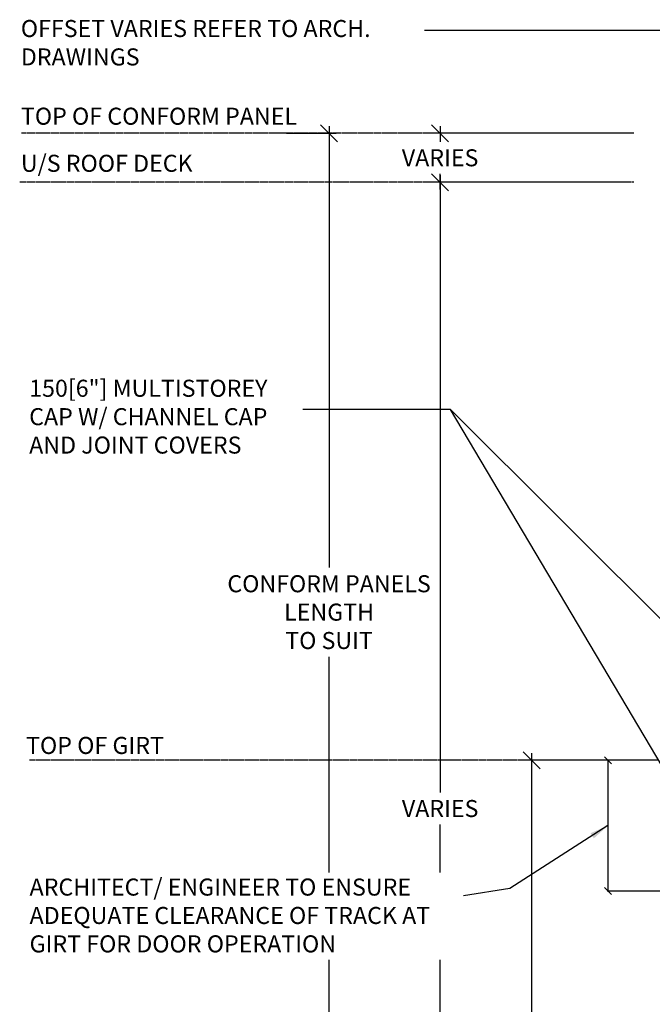
# Model space of a CAD drawing. Units: inches. Extents: x 124 to 1071, y 20 to 462.
# Drawn here: x 124 to 299, y 178 to 451 of the extents above; entities that cross this region are included whole.
import ezdxf

# ---------------------------------------------------------------- set-up
doc = ezdxf.new("R2010")
doc.units = ezdxf.units.IN
doc.header["$MEASUREMENT"] = 0
doc.linetypes.add('CENTER', pattern=[2, 1.25, -0.25, 0.25, -0.25])
doc.layers.add('TEXT', color=7, linetype='Continuous')
doc.styles.add('style1', font='arial.ttf')
doc.dimstyles.get("Standard").update_dxf_attribs({"dimtxt": 0.18, "dimasz": 0.18, "dimexe": 0.18, "dimexo": 0.0625, "dimgap": 0.09, "dimtad": 0, "dimtih": 1, "dimtoh": 1, "dimdec": 4, "dimzin": 0, "dimdsep": 46, "dimtxsty": 'Standard', "dimcen": 0.09, "dimadec": 0, "dimazin": 0, "dimtfac": 1, "dimtdec": 4, "dimtofl": 0, "dimtmove": 0, "dimatfit": 3, "dimfxl": 1, "dimtolj": 1, "dimtzin": 0, "dimarcsym": 0})
doc.dimstyles.new('Typical_Detail Scale .25inch', dxfattribs={"dimtxt": 4.72, "dimasz": 4.72, "dimexe": 2, "dimexo": 1.18, "dimgap": 2, "dimtad": 1, "dimtih": 1, "dimtoh": 1, "dimdec": 3, "dimzin": 0, "dimdsep": 46, "dimlunit": 4, "dimtxsty": 'style1', "dimblk": 'OBLIQUE', "dimcen": 0.09, "dimdle": 2, "dimadec": 0, "dimazin": 0, "dimtfac": 1, "dimtdec": 3, "dimtofl": 0, "dimtmove": 0, "dimatfit": 3, "dimfxl": 1, "dimtolj": 1, "dimtzin": 0, "dimarcsym": 0})

# ---------------------------------------------------------------- blocks, each defined once
blk = doc.blocks.new('*D4')
at = {"layer": 'DEFPOINTS', "color": 0, "transparency": 16777216}
for p in [(301.12, 245.25), (286.91, 209), (308.24, 209)]:
    blk.add_point(p, dxfattribs=at)
at = {"layer": 'TEXT', "color": 0, "lineweight": -2, "transparency": 16777216}
for p, q in [((287.91, 244.25), (285.91, 246.25)), ((301.06, 245.25), (286.73, 245.25)), ((286.91, 245.25), (286.91, 209)), ((287.91, 208), (285.91, 210)), ((308.18, 209), (286.73, 209))]:
    blk.add_line(p, q, dxfattribs=at)
blk = doc.blocks.new('_Oblique')
at = {"color": 0, "lineweight": -2}
blk.add_line((-0.5, -0.5), (0.5, 0.5), dxfattribs=at)
blk = doc.blocks.new('*D5')
at = {"layer": 'DEFPOINTS', "color": 0, "transparency": 16777216}
for p in [(196.54, 419.05), (196.54, 83.55), (209.56, 83.55)]:
    blk.add_point(p, dxfattribs=at)
at = {"layer": 'TEXT', "color": 0, "lineweight": -2, "transparency": 16777216}
for p, q in [((209.56, 421.05), (209.56, 298.71)), ((197.72, 419.05), (211.56, 419.05)), ((209.56, 81.55), (209.56, 273.93)), ((197.72, 83.55), (211.56, 83.55))]:
    blk.add_line(p, q, dxfattribs=at)
at = {"layer": 'TEXT', "color": 0, "lineweight": -2, "transparency": 16777216, "xscale": 4.72, "yscale": 4.72, "zscale": 4.72}
for p, rotation in [((209.56, 419.05), 90), ((209.56, 83.55), 270)]:
    blk.add_blockref('_Oblique', p, dxfattribs=dict(at, rotation=rotation))
at = {"layer": 'TEXT', "color": 0, "transparency": 16777216, "insert": (209.56, 286.32), "char_height": 4.72, "attachment_point": 5, "style": 'style1'}
blk.add_mtext('\\A1;CONFORM PANELS\\PLENGTH\\PTO SUIT', dxfattribs=at)
blk = doc.blocks.new('*D6')
at = {"layer": 'DEFPOINTS', "color": 0, "transparency": 16777216}
for p in [(240.37, 405.49), (281.71, 405.49), (270.29, 83.55)]:
    blk.add_point(p, dxfattribs=at)
at = {"layer": 'TEXT', "color": 0, "lineweight": -2, "transparency": 16777216}
for p, q in [((240.37, 407.49), (240.37, 236.32)), ((280.53, 405.49), (238.37, 405.49)), ((240.37, 81.55), (240.37, 227.44)), ((269.11, 83.55), (238.37, 83.55))]:
    blk.add_line(p, q, dxfattribs=at)
at = {"layer": 'TEXT', "color": 0, "lineweight": -2, "transparency": 16777216, "xscale": 4.72, "yscale": 4.72, "zscale": 4.72}
for p, rotation in [((240.37, 405.49), 90), ((240.37, 83.55), 270)]:
    blk.add_blockref('_Oblique', p, dxfattribs=dict(at, rotation=rotation))
at = {"layer": 'TEXT', "color": 0, "transparency": 16777216, "insert": (240.37, 231.88), "char_height": 4.72, "attachment_point": 5, "style": 'style1'}
blk.add_mtext('\\A1;VARIES', dxfattribs=at)
blk = doc.blocks.new('*D7')
at = {"layer": 'DEFPOINTS', "color": 0, "transparency": 16777216}
for p in [(265.72, 245.25), (285.36, 245.25), (297.46, 83.55)]:
    blk.add_point(p, dxfattribs=at)
at = {"layer": 'TEXT', "color": 0, "lineweight": -2, "transparency": 16777216}
for p, q in [((265.72, 247.25), (265.72, 168.84)), ((284.18, 245.25), (263.72, 245.25)), ((265.72, 81.55), (265.72, 159.96)), ((296.28, 83.55), (263.72, 83.55))]:
    blk.add_line(p, q, dxfattribs=at)
at = {"layer": 'TEXT', "color": 0, "lineweight": -2, "transparency": 16777216, "xscale": 4.72, "yscale": 4.72, "zscale": 4.72}
for p, rotation in [((265.72, 245.25), 90), ((265.72, 83.55), 270)]:
    blk.add_blockref('_Oblique', p, dxfattribs=dict(at, rotation=rotation))
at = {"layer": 'TEXT', "color": 0, "transparency": 16777216, "insert": (265.72, 164.4), "char_height": 4.72, "attachment_point": 5, "style": 'style1'}
blk.add_mtext('\\A1;VARIES', dxfattribs=at)
blk = doc.blocks.new('*D8')
at = {"layer": 'DEFPOINTS', "color": 0, "transparency": 16777216}
for p in [(240.36, 419.05), (294.06, 419.05), (294.06, 405.49)]:
    blk.add_point(p, dxfattribs=at)
at = {"layer": 'TEXT', "color": 0, "lineweight": -2, "transparency": 16777216}
for p, q in [((240.36, 421.05), (240.36, 416.71)), ((292.88, 419.05), (238.36, 419.05)), ((240.36, 403.49), (240.36, 407.83)), ((292.88, 405.49), (238.36, 405.49))]:
    blk.add_line(p, q, dxfattribs=at)
at = {"layer": 'TEXT', "color": 0, "lineweight": -2, "transparency": 16777216, "xscale": 4.72, "yscale": 4.72, "zscale": 4.72}
for p, rotation in [((240.36, 419.05), 90), ((240.36, 405.49), 270)]:
    blk.add_blockref('_Oblique', p, dxfattribs=dict(at, rotation=rotation))
at = {"layer": 'TEXT', "color": 0, "transparency": 16777216, "insert": (240.36, 412.27), "char_height": 4.72, "attachment_point": 5, "style": 'style1'}
blk.add_mtext('\\A1;VARIES', dxfattribs=at)

msp = doc.modelspace()

# ---------------------------------------------------------------- linework, layer by layer
at = {"layer": 'TEXT', "linetype": 'CENTER', "ltscale": 0.3}
for p, q in [((294.05894, 419.05), (124.26166, 419.05)), ((294.06233, 405.48951), (123.76491, 405.48951)), ((294.0614, 245.25284), (126.50766, 245.25284))]:
    msp.add_line(p, q, dxfattribs=at)
at = {"layer": 'TEXT'}
msp.add_line((243.19581, 342.46969), (202.31946, 342.46969), dxfattribs=at)

# ---------------------------------------------------------------- texts
at = {"layer": 'TEXT', "style": 'style1'}
for s, p in [('TOP OF CONFORM PANEL', (124.11401, 421.43385)), ('U/S ROOF DECK', (124.09193, 408.37726)), ('TOP OF GIRT', (125.53758, 247.00171))]:
    msp.add_text(s, height=4.7244094, dxfattribs=at).set_placement(p)
at = {"layer": 'TEXT', "char_height": 4.7244094, "attachment_point": 1, "style": 'style1'}
for s, insert, width in [('OFFSET VARIES REFER TO ARCH. DRAWINGS', (124.08001, 450.46711), 130.640533), ('150[6"] MULTISTOREY\\PCAP W/ CHANNEL CAP\\PAND JOINT COVERS', (126.39067, 350.74131), 121.4665)]:
    msp.add_mtext(s, dxfattribs=dict(at, insert=insert, width=width))

# ---------------------------------------------------------------- dimensions: what is measured, and where the dimension line sits
at = {"layer": 'TEXT'}
for base, p1, p2, text, picture, middle in [((209.55699, 83.55247), (196.5403, 419.05), (196.5403, 83.55247), 'CONFORM PANELS\\PLENGTH\\PTO SUIT', '*D5', (209.55699, 286.31999)), ((240.36554, 405.48951), (270.28696, 83.55247), (281.70964, 405.48951), 'VARIES', '*D6', (240.36554, 231.88048)), ((265.71622, 245.25284), (297.45654, 83.55247), (285.35779, 245.25284), 'VARIES', '*D7', (265.71622, 164.40265))]:
    dim = msp.add_linear_dim(base=base, p1=p1, p2=p2, angle=90, text=text, dimstyle='Typical_Detail Scale .25inch', dxfattribs=at)
    dim.commit()
    dim.dimension.update_dxf_attribs({"geometry": picture, "text_midpoint": middle, "dimtype": 160})
dim = msp.add_linear_dim(base=(240.35845, 419.05), p1=(294.0614, 405.48951), p2=(294.05894, 419.05), angle=90, text='VARIES', dimstyle='Typical_Detail Scale .25inch', dxfattribs=at)
dim.commit()
dim.dimension.update_dxf_attribs({"geometry": '*D8', "text_midpoint": (240.35845, 412.26975)})
dim = msp.add_linear_dim(base=(286.91272, 209.00177), p1=(301.1231, 245.25284), p2=(308.24248, 209.00177), angle=90, text=' ', dimstyle='Standard', override={"dimtsz": 1}, dxfattribs=at)
dim.commit()
dim.dimension.update_dxf_attribs({"geometry": '*D4', "text_midpoint": (286.91272, 227.1273)})

# ---------------------------------------------------------------- leaders
for points in [[(321.39016, 432.13712), (309.57293, 447.56207), (235.99201, 447.56207)], [(312.29358, 226.15336), (243.19581, 342.46969)], [(313.52696, 272.37681), (243.19581, 342.46969)], [(286.91272, 227.1273), (259.72872, 209.70912), (246.82482, 207.70912)]]:
    msp.add_leader(points, dimstyle='Typical_Detail Scale .25inch', override={"dimasz": 5.2}, dxfattribs=at)

# ---------------------------------------------------------------- next in the draw order: wipeouts: each hides what was drawn before it
msp.add_wipeout([(124.85171, 190.00765), (244.06796, 190.00765), (244.06796, 214.11911), (124.85171, 214.11911)]).dxf.layer = 'TEXT'

# ---------------------------------------------------------------- next in the draw order: texts
at = {"layer": 'TEXT', "insert": (126.50525, 212.46557), "char_height": 4.7244094, "width": 121.466482, "attachment_point": 1, "style": 'style1'}
msp.add_mtext('ARCHITECT/ ENGINEER TO ENSURE ADEQUATE CLEARANCE OF TRACK AT GIRT FOR DOOR OPERATION', dxfattribs=at)

doc.saveas('drawing.dxf')
